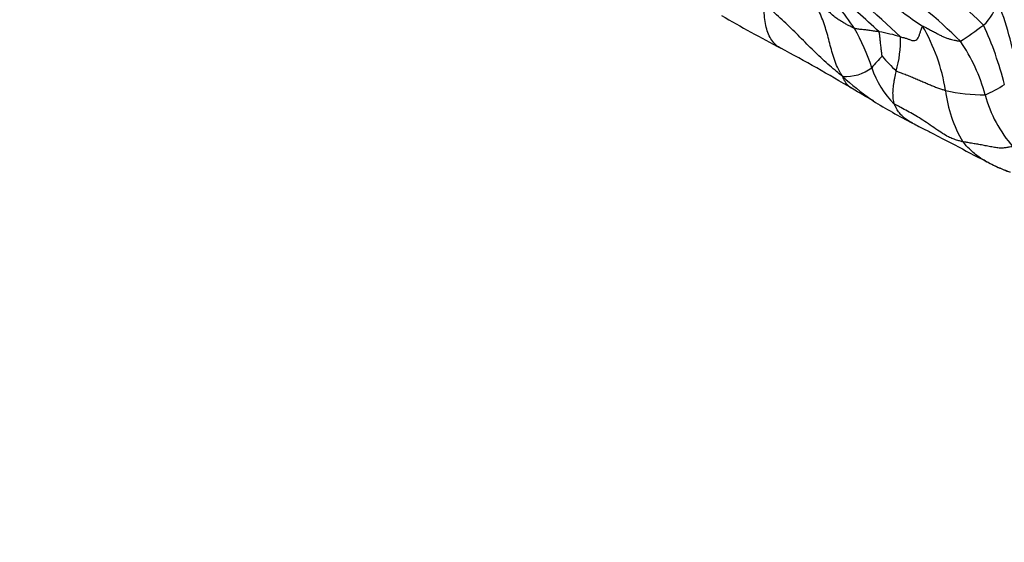
# Model space of a CAD drawing. Units: millimetres. Extents: x 0 to 835, y 0 to 1165.
# Drawn here: x 205 to 217, y 239 to 246 of the extents above; entities that cross this region are included whole.
import ezdxf
from ezdxf import colors
from ezdxf.entities.mleader import LeaderData, LeaderLine
from ezdxf.math import Vec2, Vec3

# ---------------------------------------------------------------- set-up
doc = ezdxf.new("R2010")
doc.units = ezdxf.units.MM
doc.layers.add('DV6_Défaut', color=7, linetype='Continuous')
doc.layers.add('Défaut', color=7, linetype='Continuous')

# ---------------------------------------------------------------- blocks, each defined once
blk = doc.blocks.new('_DOT')
at = {"color": 0}
blk.add_line((0, 0), (-1, 0), dxfattribs=at)
at = {"color": 0, "const_width": 0.333}
blk.add_lwpolyline([(-0.1665, 0, 1), (0.1665, 0, 1)], format="xyb", close=True, dxfattribs=at)
blk = doc.blocks.new('SE5')
at = {"layer": 'DV6_Défaut', "color": 7, "linetype": 'Continuous'}
for centre, radius, start, end in [((211.812, 240.367), 7.549, 45.1709, 56.2147), ((209.833, 239.025), 9.085, 46.1709, 54.0569), ((220.044, 251.156), 6.558, 228.9491, 236.1726), ((212.638, 241.307), 5.963, 45.0266, 56.32), ((208.713, 238.12), 10.377, 46.4411, 50.31), ((211.842, 243.118), 4.52, 34.5511, 38.8596), ((216.735, 246.151), 0.587, 312.8626, 346.8017), ((213.164, 244.403), 4.446, 10.1046, 21.2844), ((223.475, 262.268), 18.993, 239.8818, 242.363), ((212.879, 244.225), 3.056, 18.6773, 28.469), ((214.434, 244.57), 2.266, 9.0859, 30.1606), ((211.674, 253.269), 9.316, 303.7736, 305.8808), ((213.508, 244.039), 3.998, 13.9154, 24.882), ((215.519, 243.572), 2.097, 73.1907, 80.5224), ((214.697, 245.551), 1.428, 344.2142, 1.1209), ((205.68, 228.537), 19.144, 59.0158, 62.0079), ((215.151, 244.343), 2.072, 14.8377, 34.7835), ((216.676, 244.512), 1.137, 133.0483, 142.5465), ((219.112, 248.228), 4.318, 221.9252, 225.2265), ((215.457, 245.618), 0.521, 265.9152, 307.3919), ((216.859, 245.572), 1.147, 198.763, 224.9935), ((217.375, 247.186), 2.861, 226.8767, 235.7119), ((216.598, 246.181), 1.421, 293.0574, 303.7957), ((208.641, 232.891), 13.89, 59.0058, 60.2436), ((217.137, 246.92), 2.046, 256.8558, 270.4799), ((218.179, 245.09), 1.516, 186.1663, 211.3184), ((218.648, 245.271), 1.546, 194.8943, 221.6904), ((217.375, 247.186), 2.861, 235.7119, 236.4282), ((219.869, 251.481), 7.828, 238.5945, 242.6135)]:
    blk.add_arc(centre, radius, start, end, dxfattribs=at)
for points, knots in [([(217.935, 245.676), (217.931, 245.687), (217.912, 245.732), (217.873, 245.821), (217.821, 245.945), (217.764, 246.079), (217.692, 246.214), (217.619, 246.353), (217.551, 246.499), (217.486, 246.647), (217.418, 246.795), (217.345, 246.942), (217.28, 247.078), (217.234, 247.177), (217.211, 247.227), (217.205, 247.24)], [0, 0, 0, 0, 0.022727, 0.090909, 0.181818, 0.272727, 0.363636, 0.454545, 0.545455, 0.636364, 0.727273, 0.818182, 0.909091, 0.977273, 1, 1, 1, 1]), ([(215.565, 245.682), (215.561, 245.683), (215.547, 245.69), (215.518, 245.704), (215.479, 245.723), (215.438, 245.747), (215.393, 245.775), (215.348, 245.799), (215.298, 245.84), (215.242, 245.896), (215.184, 245.947), (215.125, 246.001), (215.068, 246.051), (215.027, 246.086), (215.006, 246.104), (215.001, 246.109)], [0, 0, 0, 0, 0.022727, 0.090909, 0.181818, 0.272727, 0.363636, 0.454545, 0.545455, 0.636364, 0.727273, 0.818182, 0.909091, 0.977273, 1, 1, 1, 1]), ([(215.42, 245.098), (215.413, 245.107), (215.395, 245.135), (215.362, 245.193), (215.325, 245.278), (215.295, 245.375), (215.269, 245.473), (215.244, 245.571), (215.217, 245.667), (215.186, 245.762), (215.149, 245.854), (215.107, 245.943), (215.059, 246.021), (215.022, 246.076), (215.004, 246.104), (215.001, 246.109)], [0, 0, 0, 0, 0.022727, 0.090909, 0.181818, 0.272727, 0.363636, 0.454545, 0.545455, 0.636364, 0.727273, 0.818182, 0.909091, 0.977273, 1, 1, 1, 1]), ([(214.665, 245.441), (214.646, 245.451), (214.607, 245.478), (214.555, 245.535), (214.515, 245.608), (214.488, 245.694), (214.47, 245.79), (214.462, 245.882), (214.459, 245.952), (214.458, 245.986), (214.458, 245.995)], [0, 0, 0, 0, 0.128135, 0.273446, 0.418757, 0.564068, 0.709378, 0.854689, 0.963672, 1, 1, 1, 1]), ([(215.42, 245.098), (215.41, 245.105), (215.38, 245.129), (215.32, 245.178), (215.239, 245.246), (215.152, 245.326), (215.067, 245.408), (214.983, 245.492), (214.899, 245.577), (214.814, 245.661), (214.727, 245.745), (214.638, 245.828), (214.556, 245.904), (214.495, 245.958), (214.465, 245.986), (214.458, 245.995)], [0, 0, 0, 0, 0.022727, 0.090909, 0.181818, 0.272727, 0.363636, 0.454545, 0.545455, 0.636364, 0.727273, 0.818182, 0.909091, 0.977273, 1, 1, 1, 1]), ([(215.864, 245.64), (215.862, 245.641), (215.853, 245.642), (215.835, 245.645), (215.81, 245.648), (215.782, 245.652), (215.756, 245.656), (215.728, 245.659), (215.7, 245.663), (215.672, 245.666), (215.644, 245.669), (215.617, 245.672), (215.593, 245.676), (215.576, 245.679), (215.567, 245.681), (215.565, 245.682)], [0, 0, 0, 0, 0.022727, 0.090909, 0.181818, 0.272727, 0.363636, 0.454545, 0.545455, 0.636364, 0.727273, 0.818182, 0.909091, 0.977273, 1, 1, 1, 1]), ([(216.125, 245.579), (216.128, 245.578), (216.141, 245.575), (216.167, 245.569), (216.201, 245.559), (216.235, 245.547), (216.271, 245.532), (216.298, 245.533), (216.322, 245.545), (216.342, 245.565), (216.353, 245.603), (216.366, 245.639), (216.378, 245.672), (216.386, 245.696), (216.391, 245.707), (216.393, 245.708)], [0, 0, 0, 0, 0.022727, 0.090909, 0.181818, 0.272727, 0.363636, 0.454545, 0.545455, 0.636364, 0.727273, 0.818182, 0.909091, 0.977273, 1, 1, 1, 1]), ([(216.393, 245.708), (216.396, 245.709), (216.413, 245.701), (216.447, 245.686), (216.49, 245.662), (216.538, 245.637), (216.586, 245.611), (216.628, 245.589), (216.67, 245.571), (216.708, 245.557), (216.743, 245.548), (216.778, 245.54), (216.812, 245.532), (216.838, 245.528), (216.85, 245.525), (216.853, 245.525)], [0, 0, 0, 0, 0.022727, 0.090909, 0.181818, 0.272727, 0.363636, 0.454545, 0.545455, 0.636364, 0.727273, 0.818182, 0.909091, 0.977273, 1, 1, 1, 1]), ([(215.9, 245.343), (215.9, 245.344), (215.899, 245.354), (215.897, 245.373), (215.894, 245.398), (215.89, 245.427), (215.887, 245.455), (215.883, 245.483), (215.88, 245.51), (215.877, 245.536), (215.875, 245.562), (215.872, 245.588), (215.869, 245.612), (215.867, 245.629), (215.865, 245.638), (215.864, 245.64)], [0, 0, 0, 0, 0.022727, 0.090909, 0.181818, 0.272727, 0.363636, 0.454545, 0.545455, 0.636364, 0.727273, 0.818182, 0.909091, 0.977273, 1, 1, 1, 1]), ([(215.534, 244.949), (215.518, 244.959), (215.485, 244.983), (215.45, 245.028), (215.431, 245.07), (215.422, 245.091), (215.42, 245.098)], [0, 0, 0, 0, 0.302557, 0.651278, 0.91282, 1, 1, 1, 1]), ([(216.048, 244.762), (216.047, 244.764), (216.045, 244.775), (216.04, 244.795), (216.036, 244.826), (216.033, 244.86), (216.032, 244.895), (216.033, 244.931), (216.037, 244.969), (216.042, 245.007), (216.048, 245.046), (216.055, 245.084), (216.062, 245.12), (216.068, 245.146), (216.071, 245.16), (216.071, 245.163)], [0, 0, 0, 0, 0.022727, 0.090909, 0.181818, 0.272727, 0.363636, 0.454545, 0.545455, 0.636364, 0.727273, 0.818182, 0.909091, 0.977273, 1, 1, 1, 1]), ([(216.071, 245.163), (216.075, 245.161), (216.096, 245.153), (216.138, 245.138), (216.194, 245.118), (216.254, 245.094), (216.312, 245.069), (216.368, 245.045), (216.423, 245.022), (216.475, 244.999), (216.525, 244.978), (216.574, 244.959), (216.619, 244.944), (216.651, 244.934), (216.668, 244.928), (216.672, 244.927)], [0, 0, 0, 0, 0.022727, 0.090909, 0.181818, 0.272727, 0.363636, 0.454545, 0.545455, 0.636364, 0.727273, 0.818182, 0.909091, 0.977273, 1, 1, 1, 1]), ([(216.269, 244.53), (216.262, 244.534), (216.237, 244.547), (216.196, 244.573), (216.15, 244.61), (216.109, 244.654), (216.078, 244.7), (216.059, 244.738), (216.05, 244.757), (216.048, 244.762)], [0, 0, 0, 0, 0.078363, 0.26269, 0.447018, 0.631345, 0.815673, 0.953918, 1, 1, 1, 1]), ([(216.884, 244.302), (216.879, 244.303), (216.857, 244.309), (216.815, 244.319), (216.764, 244.338), (216.71, 244.36), (216.635, 244.403), (216.552, 244.458), (216.463, 244.522), (216.375, 244.58), (216.29, 244.633), (216.209, 244.675), (216.135, 244.714), (216.081, 244.743), (216.054, 244.758), (216.048, 244.762)], [0, 0, 0, 0, 0.022727, 0.090909, 0.181818, 0.272727, 0.363636, 0.454545, 0.545455, 0.636364, 0.727273, 0.818182, 0.909091, 0.977273, 1, 1, 1, 1]), ([(216.27, 244.53), (216.298, 244.515), (216.342, 244.492), (216.43, 244.448), (216.567, 244.377), (216.816, 244.248), (217.1, 244.097), (217.304, 243.993), (217.405, 243.952), (217.458, 243.931)], [0, 0, 0, 0, 0.072142, 0.131755, 0.241597, 0.449561, 0.743007, 0.883722, 1, 1, 1, 1]), ([(217.458, 243.931), (217.423, 243.944), (217.343, 243.976), (217.22, 244.031), (217.095, 244.103), (216.989, 244.185), (216.923, 244.257), (216.89, 244.294), (216.884, 244.302)], [0, 0, 0, 0, 0.165109, 0.373832, 0.582554, 0.791277, 0.947819, 1, 1, 1, 1]), ([(217.494, 244.243), (217.49, 244.243), (217.476, 244.241), (217.447, 244.237), (217.408, 244.231), (217.364, 244.223), (217.311, 244.227), (217.252, 244.236), (217.188, 244.249), (217.125, 244.261), (217.064, 244.272), (217.004, 244.282), (216.949, 244.291), (216.909, 244.298), (216.889, 244.301), (216.884, 244.302)], [0, 0, 0, 0, 0.022727, 0.090909, 0.181818, 0.272727, 0.363636, 0.454545, 0.545455, 0.636364, 0.727273, 0.818182, 0.909091, 0.977273, 1, 1, 1, 1])]:
    blk.add_open_spline(points, degree=3, knots=knots, dxfattribs=at)

msp = doc.modelspace()

# ---------------------------------------------------------------- block references
at = {"layer": 'Défaut'}
msp.add_blockref('SE5', (0, 0), dxfattribs=at)

# ---------------------------------------------------------------- leaders
at = {"layer": 'Défaut', "color": 7, "linetype": 'Continuous'}
ml = msp.add_multileader_mtext('Standard', dxfattribs=at)
ml.set_content('{\\pxsm0.9;\\fSolid Edge ISO|b1||i0||c0|p34;\\W1.;12/10/2020\\P}', color=256)
ml.set_leader_properties()
ml.set_arrow_properties(name='DOT')
ml.build(insert=Vec2(0, 0))
ml.multileader.update_dxf_attribs({"leader_type": 0, "dogleg_length": 0, "arrow_head_size": 12})
ctx = ml.context
ctx.base_point, ctx.char_height, ctx.arrow_head_size, ctx.landing_gap_size = Vec3(747.016, 1157.46), 12, 12, 4.2
notes = []
notes.append((ctx, [(0, (0, 0, 0), (0, 0), (1, 0), 1, [])]))
ctx.mtext.insert = Vec3(749.016, 1163.58)
for ctx, leaders in notes:
    for number, flags, end, landing, length, lines in leaders:
        leader = LeaderData()
        leader.index, (leader.has_last_leader_line, leader.has_dogleg_vector, leader.attachment_direction) = number, flags
        leader.last_leader_point, leader.dogleg_vector, leader.dogleg_length = Vec3(end), Vec3(landing), length
        for number, points, colour, breaks in lines:
            line = LeaderLine()
            line.index, line.vertices, line.color, line.breaks = number, Vec3.list(points), colors.encode_raw_color(colour), breaks
            leader.lines.append(line)
        ctx.leaders.append(leader)

doc.saveas('drawing.dxf')
